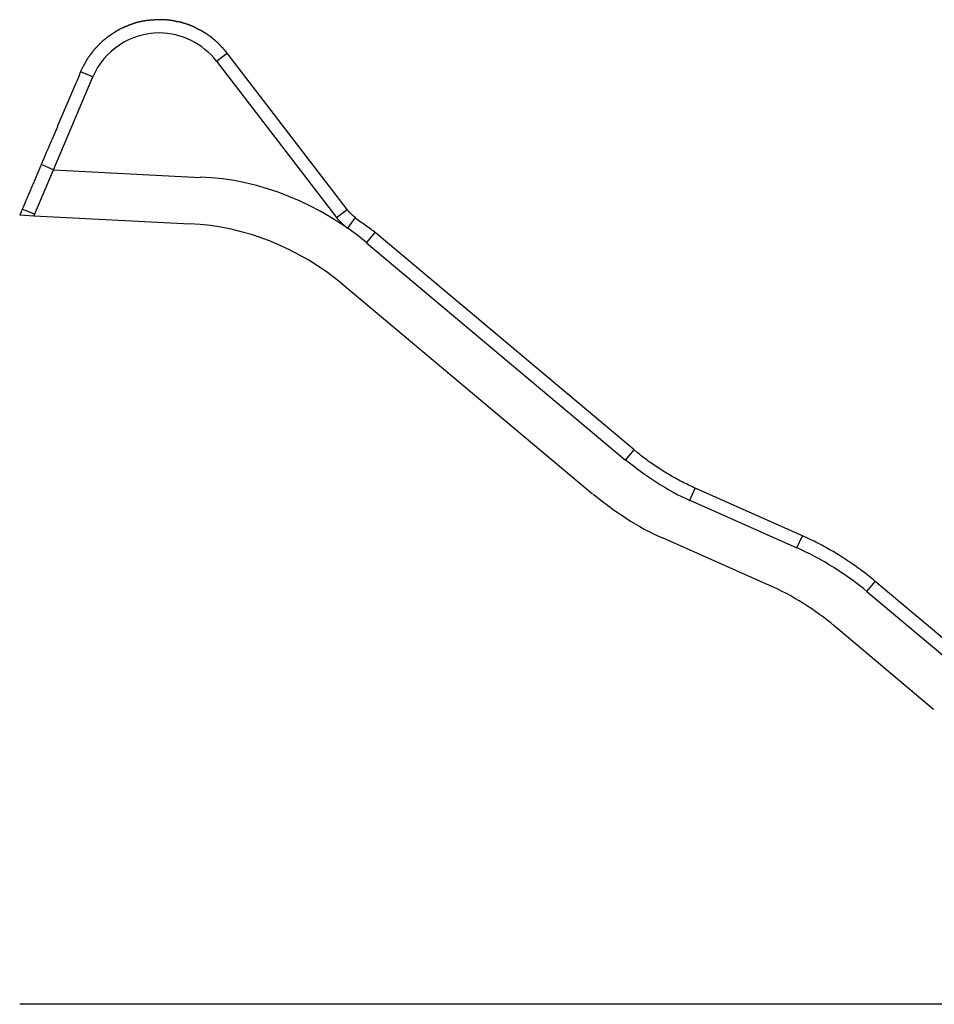
# Model space of a CAD drawing. Extents: x -29.3 to 29.3, y -15.7 to 15.7.
# Drawn here: x -29.3 to -6.1, y -9.3 to 15.7 of the extents above; entities that cross this region are included whole.
import ezdxf

# ---------------------------------------------------------------- set-up
doc = ezdxf.new("R2010")
doc.units = 0
doc.layers.get('0').update_dxf_attribs({"linetype": 'CONTINUOUS'})

msp = doc.modelspace()

# ---------------------------------------------------------------- linework, layer by layer
at = {"color": 0}
for points in [[(-26.6182, 15.522), (-26.6182, 15.522), (-26.6232, 15.52), (-26.629, 15.5176), (-26.6353, 15.5147), (-26.6423, 15.5116), (-26.6495, 15.5079), (-26.6572, 15.5043), (-26.665, 15.5004), (-26.673, 15.4966), (-26.6807, 15.4925), (-26.6885, 15.4886), (-26.6961, 15.4849), (-26.7035, 15.4815), (-26.7103, 15.4783), (-26.7168, 15.4755), (-26.7226, 15.4731), (-26.7279, 15.4714)], [(-26.6182, 15.522), (-26.6182, 15.522), (-26.6232, 15.52), (-26.629, 15.5176), (-26.6353, 15.5147), (-26.6423, 15.5116), (-26.6495, 15.5079), (-26.6572, 15.5043), (-26.665, 15.5004), (-26.673, 15.4966), (-26.6807, 15.4925), (-26.6885, 15.4886), (-26.6961, 15.4849), (-26.7035, 15.4815), (-26.7103, 15.4783), (-26.7168, 15.4755), (-26.7226, 15.4731), (-26.7279, 15.4714)], [(-26.5054, 15.5655), (-26.5054, 15.5655), (-26.5105, 15.5635), (-26.5166, 15.5611), (-26.5235, 15.5583), (-26.531, 15.5552), (-26.5388, 15.5515), (-26.5472, 15.5478), (-26.5558, 15.5439), (-26.5645, 15.5401), (-26.5731, 15.536), (-26.5817, 15.5321), (-26.5899, 15.5284), (-26.598, 15.525), (-26.6054, 15.5217), (-26.6123, 15.5189), (-26.6184, 15.5165), (-26.6238, 15.5148)], [(-26.5054, 15.5655), (-26.5054, 15.5655), (-26.5105, 15.5635), (-26.5166, 15.5611), (-26.5235, 15.5583), (-26.531, 15.5552), (-26.5388, 15.5515), (-26.5472, 15.5478), (-26.5558, 15.5439), (-26.5645, 15.5401), (-26.5731, 15.536), (-26.5817, 15.5321), (-26.5899, 15.5284), (-26.598, 15.525), (-26.6054, 15.5217), (-26.6123, 15.5189), (-26.6184, 15.5165), (-26.6238, 15.5148)], [(-26.3894, 15.607), (-26.3894, 15.607), (-26.3945, 15.6051), (-26.4006, 15.6029), (-26.4075, 15.6004), (-26.415, 15.5978), (-26.4228, 15.5948), (-26.4312, 15.5919), (-26.4398, 15.5887), (-26.4485, 15.5857), (-26.4571, 15.5824), (-26.4657, 15.5793), (-26.4739, 15.5763), (-26.482, 15.5735), (-26.4894, 15.5707), (-26.4963, 15.5684), (-26.5024, 15.5662), (-26.5078, 15.5646)], [(-26.3894, 15.607), (-26.3894, 15.607), (-26.3945, 15.6051), (-26.4006, 15.6029), (-26.4075, 15.6004), (-26.415, 15.5978), (-26.4228, 15.5948), (-26.4312, 15.5919), (-26.4398, 15.5887), (-26.4485, 15.5857), (-26.4571, 15.5824), (-26.4657, 15.5793), (-26.4739, 15.5763), (-26.482, 15.5735), (-26.4894, 15.5707), (-26.4963, 15.5684), (-26.5024, 15.5662), (-26.5078, 15.5646)], [(-26.2682, 15.6416), (-26.2682, 15.6416), (-26.2733, 15.6413), (-26.2797, 15.6404), (-26.287, 15.6391), (-26.2951, 15.6374), (-26.3037, 15.6352), (-26.3128, 15.633), (-26.3222, 15.6304), (-26.3318, 15.6278), (-26.3411, 15.6248), (-26.3505, 15.6221), (-26.3596, 15.6192), (-26.3683, 15.6165), (-26.3763, 15.6138), (-26.3837, 15.6115), (-26.3901, 15.6093), (-26.3955, 15.6077)], [(-26.2682, 15.6416), (-26.2682, 15.6416), (-26.2733, 15.6413), (-26.2797, 15.6404), (-26.287, 15.6391), (-26.2951, 15.6374), (-26.3037, 15.6352), (-26.3128, 15.633), (-26.3222, 15.6304), (-26.3318, 15.6278), (-26.3411, 15.6248), (-26.3505, 15.6221), (-26.3596, 15.6192), (-26.3683, 15.6165), (-26.3763, 15.6138), (-26.3837, 15.6115), (-26.3901, 15.6093), (-26.3955, 15.6077)], [(-26.1522, 15.6663), (-26.1522, 15.6663), (-26.1574, 15.666), (-26.1635, 15.6652), (-26.1704, 15.6639), (-26.1779, 15.6623), (-26.1858, 15.6603), (-26.1942, 15.6582), (-26.2028, 15.6558), (-26.2117, 15.6535), (-26.2203, 15.6511), (-26.229, 15.6488), (-26.2373, 15.6466), (-26.2454, 15.6447), (-26.2529, 15.643), (-26.2598, 15.6418), (-26.2659, 15.6409), (-26.2713, 15.6408)], [(-26.1522, 15.6663), (-26.1522, 15.6663), (-26.1574, 15.666), (-26.1635, 15.6652), (-26.1704, 15.6639), (-26.1779, 15.6623), (-26.1858, 15.6603), (-26.1942, 15.6582), (-26.2028, 15.6558), (-26.2117, 15.6535), (-26.2203, 15.6511), (-26.229, 15.6488), (-26.2373, 15.6466), (-26.2454, 15.6447), (-26.2529, 15.643), (-26.2598, 15.6418), (-26.2659, 15.6409), (-26.2713, 15.6408)], [(-26.031, 15.6838), (-26.031, 15.6838), (-26.0361, 15.6835), (-26.0422, 15.683), (-26.0491, 15.682), (-26.0567, 15.681), (-26.0646, 15.6796), (-26.073, 15.6782), (-26.0816, 15.6767), (-26.0905, 15.6752), (-26.0991, 15.6735), (-26.1078, 15.672), (-26.1161, 15.6705), (-26.1242, 15.6693), (-26.1317, 15.6681), (-26.1386, 15.6673), (-26.1447, 15.6668), (-26.1501, 15.6667)], [(-26.031, 15.6838), (-26.031, 15.6838), (-26.0361, 15.6835), (-26.0422, 15.683), (-26.0491, 15.682), (-26.0567, 15.681), (-26.0646, 15.6796), (-26.073, 15.6782), (-26.0816, 15.6767), (-26.0905, 15.6752), (-26.0991, 15.6735), (-26.1078, 15.672), (-26.1161, 15.6705), (-26.1242, 15.6693), (-26.1317, 15.6681), (-26.1386, 15.6673), (-26.1447, 15.6668), (-26.1501, 15.6667)], [(-25.9066, 15.6919), (-25.9066, 15.6919), (-25.9117, 15.6917), (-25.9178, 15.6914), (-25.9247, 15.6909), (-25.9323, 15.6905), (-25.9402, 15.6897), (-25.9487, 15.6891), (-25.9573, 15.6882), (-25.9662, 15.6876), (-25.9748, 15.6867), (-25.9835, 15.6859), (-25.9919, 15.6852), (-26, 15.6846), (-26.0075, 15.684), (-26.0145, 15.6837), (-26.0206, 15.6834), (-26.026, 15.6834)], [(-25.9066, 15.6919), (-25.9066, 15.6919), (-25.9117, 15.6917), (-25.9178, 15.6914), (-25.9247, 15.6909), (-25.9323, 15.6905), (-25.9402, 15.6897), (-25.9487, 15.6891), (-25.9573, 15.6882), (-25.9662, 15.6876), (-25.9748, 15.6867), (-25.9835, 15.6859), (-25.9919, 15.6852), (-26, 15.6846), (-26.0075, 15.684), (-26.0145, 15.6837), (-26.0206, 15.6834), (-26.026, 15.6834)], [(-25.7769, 15.7005), (-25.7769, 15.7005), (-25.7835, 15.7003), (-25.791, 15.7), (-25.799, 15.6995), (-25.8076, 15.6991), (-25.8164, 15.6983), (-25.8255, 15.6977), (-25.8347, 15.6968), (-25.844, 15.6962), (-25.853, 15.6953), (-25.862, 15.6945), (-25.8706, 15.6938), (-25.8788, 15.6932), (-25.8863, 15.6926), (-25.8934, 15.6923), (-25.8995, 15.692), (-25.9049, 15.692)], [(-25.7769, 15.7005), (-25.7769, 15.7005), (-25.7835, 15.7003), (-25.791, 15.7), (-25.799, 15.6995), (-25.8076, 15.6991), (-25.8164, 15.6983), (-25.8255, 15.6977), (-25.8347, 15.6968), (-25.844, 15.6962), (-25.853, 15.6953), (-25.862, 15.6945), (-25.8706, 15.6938), (-25.8788, 15.6932), (-25.8863, 15.6926), (-25.8934, 15.6923), (-25.8995, 15.692), (-25.9049, 15.692)], [(-25.6523, 15.7005), (-25.6523, 15.7005), (-25.6573, 15.7005), (-25.663, 15.7005), (-25.669, 15.7005), (-25.6755, 15.7005), (-25.6822, 15.7005), (-25.6892, 15.7005), (-25.6963, 15.7005), (-25.7036, 15.7005), (-25.7107, 15.7005), (-25.7179, 15.7005), (-25.7248, 15.7005), (-25.7316, 15.7005), (-25.738, 15.7005), (-25.7441, 15.7005), (-25.7498, 15.7005), (-25.755, 15.7005), (-25.755, 15.7005), (-25.7552, 15.7005), (-25.7561, 15.7005), (-25.7573, 15.7005), (-25.759, 15.7005), (-25.7609, 15.7005), (-25.7631, 15.7005), (-25.7654, 15.7005), (-25.7678, 15.7005), (-25.7701, 15.7005), (-25.7725, 15.7005), (-25.7746, 15.7005), (-25.7766, 15.7005), (-25.7782, 15.7005), (-25.7795, 15.7005), (-25.7803, 15.7005), (-25.7807, 15.7005)], [(-25.6523, 15.7005), (-25.6523, 15.7005), (-25.6573, 15.7005), (-25.663, 15.7005), (-25.669, 15.7005), (-25.6755, 15.7005), (-25.6822, 15.7005), (-25.6892, 15.7005), (-25.6963, 15.7005), (-25.7036, 15.7005), (-25.7107, 15.7005), (-25.7179, 15.7005), (-25.7248, 15.7005), (-25.7316, 15.7005), (-25.738, 15.7005), (-25.7441, 15.7005), (-25.7498, 15.7005), (-25.755, 15.7005), (-25.755, 15.7005), (-25.7552, 15.7005), (-25.7561, 15.7005), (-25.7573, 15.7005), (-25.759, 15.7005), (-25.7609, 15.7005), (-25.7631, 15.7005), (-25.7654, 15.7005), (-25.7678, 15.7005), (-25.7701, 15.7005), (-25.7725, 15.7005), (-25.7746, 15.7005), (-25.7766, 15.7005), (-25.7782, 15.7005), (-25.7795, 15.7005), (-25.7803, 15.7005), (-25.7807, 15.7005)], [(-25.5312, 15.6919), (-25.5312, 15.6919), (-25.5364, 15.6919), (-25.5425, 15.6922), (-25.5494, 15.6925), (-25.5571, 15.6931), (-25.5652, 15.6937), (-25.5739, 15.6944), (-25.5828, 15.6952), (-25.5921, 15.6961), (-25.6012, 15.6967), (-25.6105, 15.6976), (-25.6196, 15.6982), (-25.6286, 15.699), (-25.6371, 15.6994), (-25.6452, 15.6999), (-25.6527, 15.7002), (-25.6596, 15.7004)], [(-25.5312, 15.6919), (-25.5312, 15.6919), (-25.5364, 15.6919), (-25.5425, 15.6922), (-25.5494, 15.6925), (-25.5571, 15.6931), (-25.5652, 15.6937), (-25.5739, 15.6944), (-25.5828, 15.6952), (-25.5921, 15.6961), (-25.6012, 15.6967), (-25.6105, 15.6976), (-25.6196, 15.6982), (-25.6286, 15.699), (-25.6371, 15.6994), (-25.6452, 15.6999), (-25.6527, 15.7002), (-25.6596, 15.7004)], [(-25.4152, 15.6752), (-25.4152, 15.6752), (-25.4204, 15.6753), (-25.4266, 15.6758), (-25.4335, 15.6766), (-25.4412, 15.6778), (-25.4492, 15.679), (-25.4577, 15.6805), (-25.4664, 15.682), (-25.4753, 15.6837), (-25.484, 15.6852), (-25.4928, 15.6867), (-25.5012, 15.6881), (-25.5093, 15.6895), (-25.5168, 15.6905), (-25.5238, 15.6915), (-25.53, 15.692), (-25.5355, 15.6923)], [(-25.4152, 15.6752), (-25.4152, 15.6752), (-25.4204, 15.6753), (-25.4266, 15.6758), (-25.4335, 15.6766), (-25.4412, 15.6778), (-25.4492, 15.679), (-25.4577, 15.6805), (-25.4664, 15.682), (-25.4753, 15.6837), (-25.484, 15.6852), (-25.4928, 15.6867), (-25.5012, 15.6881), (-25.5093, 15.6895), (-25.5168, 15.6905), (-25.5238, 15.6915), (-25.53, 15.692), (-25.5355, 15.6923)], [(-25.2941, 15.6492), (-25.2941, 15.6492), (-25.2993, 15.6494), (-25.3055, 15.6503), (-25.3124, 15.6515), (-25.32, 15.6532), (-25.328, 15.6551), (-25.3365, 15.6573), (-25.3452, 15.6596), (-25.3541, 15.662), (-25.3628, 15.6643), (-25.3716, 15.6667), (-25.38, 15.6688), (-25.3881, 15.6708), (-25.3956, 15.6724), (-25.4026, 15.6737), (-25.4088, 15.6746), (-25.4143, 15.675)], [(-25.2941, 15.6492), (-25.2941, 15.6492), (-25.2993, 15.6494), (-25.3055, 15.6503), (-25.3124, 15.6515), (-25.32, 15.6532), (-25.328, 15.6551), (-25.3365, 15.6573), (-25.3452, 15.6596), (-25.3541, 15.662), (-25.3628, 15.6643), (-25.3716, 15.6667), (-25.38, 15.6688), (-25.3881, 15.6708), (-25.3956, 15.6724), (-25.4026, 15.6737), (-25.4088, 15.6746), (-25.4143, 15.675)], [(-25.178, 15.6243), (-25.178, 15.6243), (-25.1831, 15.6259), (-25.189, 15.6278), (-25.1955, 15.6298), (-25.2026, 15.6319), (-25.2099, 15.634), (-25.2178, 15.6362), (-25.2258, 15.6383), (-25.2339, 15.6405), (-25.2419, 15.6423), (-25.2499, 15.6442), (-25.2576, 15.6458), (-25.2652, 15.6473), (-25.2722, 15.6484), (-25.2788, 15.6494), (-25.2847, 15.6499), (-25.2901, 15.6502)], [(-25.178, 15.6243), (-25.178, 15.6243), (-25.1831, 15.6259), (-25.189, 15.6278), (-25.1955, 15.6298), (-25.2026, 15.6319), (-25.2099, 15.634), (-25.2178, 15.6362), (-25.2258, 15.6383), (-25.2339, 15.6405), (-25.2419, 15.6423), (-25.2499, 15.6442), (-25.2576, 15.6458), (-25.2652, 15.6473), (-25.2722, 15.6484), (-25.2788, 15.6494), (-25.2847, 15.6499), (-25.2901, 15.6502)], [(-25.0656, 15.5898), (-25.0656, 15.5898), (-25.0707, 15.5914), (-25.0766, 15.5933), (-25.0831, 15.5953), (-25.0902, 15.5975), (-25.0975, 15.5997), (-25.1054, 15.6021), (-25.1134, 15.6045), (-25.1215, 15.6069), (-25.1294, 15.6092), (-25.1374, 15.6116), (-25.1451, 15.6139), (-25.1527, 15.6163), (-25.1596, 15.6184), (-25.1662, 15.6205), (-25.1721, 15.6223), (-25.1775, 15.6242)], [(-25.0656, 15.5898), (-25.0656, 15.5898), (-25.0707, 15.5914), (-25.0766, 15.5933), (-25.0831, 15.5953), (-25.0902, 15.5975), (-25.0975, 15.5997), (-25.1054, 15.6021), (-25.1134, 15.6045), (-25.1215, 15.6069), (-25.1294, 15.6092), (-25.1374, 15.6116), (-25.1451, 15.6139), (-25.1527, 15.6163), (-25.1596, 15.6184), (-25.1662, 15.6205), (-25.1721, 15.6223), (-25.1775, 15.6242)], [(-24.9492, 15.5481), (-24.9492, 15.5481), (-24.9543, 15.5497), (-24.9602, 15.5519), (-24.9667, 15.5544), (-24.9739, 15.5572), (-24.9813, 15.5601), (-24.9892, 15.5631), (-24.9972, 15.5663), (-25.0053, 15.5696), (-25.0133, 15.5726), (-25.0213, 15.5759), (-25.029, 15.5789), (-25.0366, 15.582), (-25.0436, 15.5847), (-25.0502, 15.5873), (-25.0561, 15.5895), (-25.0615, 15.5914)], [(-24.9492, 15.5481), (-24.9492, 15.5481), (-24.9543, 15.5497), (-24.9602, 15.5519), (-24.9667, 15.5544), (-24.9739, 15.5572), (-24.9813, 15.5601), (-24.9892, 15.5631), (-24.9972, 15.5663), (-25.0053, 15.5696), (-25.0133, 15.5726), (-25.0213, 15.5759), (-25.029, 15.5789), (-25.0366, 15.582), (-25.0436, 15.5847), (-25.0502, 15.5873), (-25.0561, 15.5895), (-25.0615, 15.5914)], [(-24.8455, 15.5049), (-24.8455, 15.5049), (-24.8505, 15.5065), (-24.8562, 15.5087), (-24.8622, 15.5112), (-24.8689, 15.514), (-24.8756, 15.5169), (-24.8826, 15.5199), (-24.8898, 15.5231), (-24.8972, 15.5264), (-24.9043, 15.5294), (-24.9115, 15.5327), (-24.9185, 15.5357), (-24.9255, 15.5387), (-24.932, 15.5413), (-24.9381, 15.5439), (-24.9438, 15.5461), (-24.9491, 15.548)], [(-24.8455, 15.5049), (-24.8455, 15.5049), (-24.8505, 15.5065), (-24.8562, 15.5087), (-24.8622, 15.5112), (-24.8689, 15.514), (-24.8756, 15.5169), (-24.8826, 15.5199), (-24.8898, 15.5231), (-24.8972, 15.5264), (-24.9043, 15.5294), (-24.9115, 15.5327), (-24.9185, 15.5357), (-24.9255, 15.5387), (-24.932, 15.5413), (-24.9381, 15.5439), (-24.9438, 15.5461), (-24.9491, 15.548)], [(-24.7459, 15.4464), (-24.7459, 15.4464), (-24.7508, 15.4482), (-24.7563, 15.4507), (-24.7619, 15.4535), (-24.768, 15.4569), (-24.7741, 15.4604), (-24.7804, 15.4643), (-24.7869, 15.4682), (-24.7935, 15.4723), (-24.7998, 15.4762), (-24.8063, 15.4803), (-24.8126, 15.484), (-24.8189, 15.4877), (-24.8248, 15.4909), (-24.8306, 15.4939), (-24.836, 15.4963), (-24.8412, 15.4983)], [(-24.7459, 15.4464), (-24.7459, 15.4464), (-24.7508, 15.4482), (-24.7563, 15.4507), (-24.7619, 15.4535), (-24.768, 15.4569), (-24.7741, 15.4604), (-24.7804, 15.4643), (-24.7869, 15.4682), (-24.7935, 15.4723), (-24.7998, 15.4762), (-24.8063, 15.4803), (-24.8126, 15.484), (-24.8189, 15.4877), (-24.8248, 15.4909), (-24.8306, 15.4939), (-24.836, 15.4963), (-24.8412, 15.4983)], [(-24.3022, 14.6487), (-24.3022, 14.6487), (-24.3687, 14.7296), (-24.4398, 14.8065), (-24.515, 14.879), (-24.5942, 14.9472), (-24.6769, 15.0106), (-24.7631, 15.0694), (-24.8523, 15.1232), (-24.9446, 15.1722), (-25.0392, 15.2157), (-25.1363, 15.254), (-25.2354, 15.2867), (-25.3365, 15.314), (-25.4389, 15.3353), (-25.5428, 15.3509), (-25.6476, 15.3602), (-25.7533, 15.3635), (-25.7533, 15.3635), (-25.8892, 15.3582), (-26.0235, 15.343), (-26.1556, 15.318), (-26.2851, 15.2837), (-26.4112, 15.2401), (-26.5338, 15.1878), (-26.652, 15.1269), (-26.7656, 15.0579), (-26.8737, 14.9809), (-26.9761, 14.8964), (-27.0722, 14.8046), (-27.1615, 14.706), (-27.2433, 14.6006), (-27.3176, 14.4891), (-27.3833, 14.3715), (-27.4403, 14.2484)], [(-24.3022, 14.6487), (-24.3022, 14.6487), (-24.3687, 14.7296), (-24.4398, 14.8065), (-24.515, 14.879), (-24.5942, 14.9472), (-24.6769, 15.0106), (-24.7631, 15.0694), (-24.8523, 15.1232), (-24.9446, 15.1722), (-25.0392, 15.2157), (-25.1363, 15.254), (-25.2354, 15.2867), (-25.3365, 15.314), (-25.4389, 15.3353), (-25.5428, 15.3509), (-25.6476, 15.3602), (-25.7533, 15.3635), (-25.7533, 15.3635), (-25.8892, 15.3582), (-26.0235, 15.343), (-26.1556, 15.318), (-26.2851, 15.2837), (-26.4112, 15.2401), (-26.5338, 15.1878), (-26.652, 15.1269), (-26.7656, 15.0579), (-26.8737, 14.9809), (-26.9761, 14.8964), (-27.0722, 14.8046), (-27.1615, 14.706), (-27.2433, 14.6006), (-27.3176, 14.4891), (-27.3833, 14.3715), (-27.4403, 14.2484)], [(-27.0341, 15.2836), (-27.0341, 15.2836), (-27.0389, 15.2801), (-27.0442, 15.2762), (-27.0497, 15.2717), (-27.0556, 15.267), (-27.0615, 15.2618), (-27.0677, 15.2566), (-27.074, 15.2512), (-27.0803, 15.2458), (-27.0865, 15.2402), (-27.0928, 15.2348), (-27.0988, 15.2294), (-27.105, 15.2244), (-27.1107, 15.2195), (-27.1163, 15.2152), (-27.1216, 15.2113), (-27.1266, 15.208)], [(-27.0341, 15.2836), (-27.0341, 15.2836), (-27.0389, 15.2801), (-27.0442, 15.2762), (-27.0497, 15.2717), (-27.0556, 15.267), (-27.0615, 15.2618), (-27.0677, 15.2566), (-27.074, 15.2512), (-27.0803, 15.2458), (-27.0865, 15.2402), (-27.0928, 15.2348), (-27.0988, 15.2294), (-27.105, 15.2244), (-27.1107, 15.2195), (-27.1163, 15.2152), (-27.1216, 15.2113), (-27.1266, 15.208)], [(-26.9369, 15.3459), (-26.9369, 15.3459), (-26.9417, 15.3425), (-26.9472, 15.3388), (-26.953, 15.3348), (-26.9594, 15.3308), (-26.9659, 15.3263), (-26.9727, 15.3219), (-26.9796, 15.3172), (-26.9867, 15.3127), (-26.9936, 15.3079), (-27.0005, 15.3034), (-27.0072, 15.2989), (-27.0139, 15.2946), (-27.0201, 15.2903), (-27.0261, 15.2864), (-27.0315, 15.2827), (-27.0366, 15.2796)], [(-26.9369, 15.3459), (-26.9369, 15.3459), (-26.9417, 15.3425), (-26.9472, 15.3388), (-26.953, 15.3348), (-26.9594, 15.3308), (-26.9659, 15.3263), (-26.9727, 15.3219), (-26.9796, 15.3172), (-26.9867, 15.3127), (-26.9936, 15.3079), (-27.0005, 15.3034), (-27.0072, 15.2989), (-27.0139, 15.2946), (-27.0201, 15.2903), (-27.0261, 15.2864), (-27.0315, 15.2827), (-27.0366, 15.2796)], [(-26.8379, 15.412), (-26.8379, 15.412), (-26.8427, 15.4086), (-26.8483, 15.4049), (-26.8541, 15.4008), (-26.8605, 15.3967), (-26.867, 15.3922), (-26.8739, 15.3877), (-26.881, 15.3829), (-26.8882, 15.3784), (-26.8951, 15.3736), (-26.9022, 15.3689), (-26.9089, 15.3644), (-26.9157, 15.36), (-26.9219, 15.3557), (-26.9279, 15.3517), (-26.9335, 15.348), (-26.9386, 15.3448)], [(-26.8379, 15.412), (-26.8379, 15.412), (-26.8427, 15.4086), (-26.8483, 15.4049), (-26.8541, 15.4008), (-26.8605, 15.3967), (-26.867, 15.3922), (-26.8739, 15.3877), (-26.881, 15.3829), (-26.8882, 15.3784), (-26.8951, 15.3736), (-26.9022, 15.3689), (-26.9089, 15.3644), (-26.9157, 15.36), (-26.9219, 15.3557), (-26.9279, 15.3517), (-26.9335, 15.348), (-26.9386, 15.3448)], [(-26.7345, 15.4639), (-26.7345, 15.4639), (-26.7393, 15.462), (-26.7449, 15.4598), (-26.7509, 15.4573), (-26.7574, 15.4546), (-26.764, 15.4515), (-26.7709, 15.4484), (-26.778, 15.4449), (-26.7852, 15.4415), (-26.7921, 15.4377), (-26.7993, 15.4341), (-26.8062, 15.4304), (-26.813, 15.4268), (-26.8194, 15.4232), (-26.8255, 15.4197), (-26.8311, 15.4163), (-26.8362, 15.4131)], [(-26.7345, 15.4639), (-26.7345, 15.4639), (-26.7393, 15.462), (-26.7449, 15.4598), (-26.7509, 15.4573), (-26.7574, 15.4546), (-26.764, 15.4515), (-26.7709, 15.4484), (-26.778, 15.4449), (-26.7852, 15.4415), (-26.7921, 15.4377), (-26.7993, 15.4341), (-26.8062, 15.4304), (-26.813, 15.4268), (-26.8194, 15.4232), (-26.8255, 15.4197), (-26.8311, 15.4163), (-26.8362, 15.4131)], [(-24.6424, 15.3946), (-24.6424, 15.3946), (-24.6474, 15.3978), (-24.6531, 15.4013), (-24.6591, 15.4049), (-24.6658, 15.4087), (-24.6725, 15.4123), (-24.6795, 15.4162), (-24.6867, 15.4198), (-24.6941, 15.4237), (-24.7012, 15.4271), (-24.7084, 15.4306), (-24.7154, 15.4338), (-24.7224, 15.437), (-24.7289, 15.4398), (-24.7351, 15.4424), (-24.7408, 15.4446), (-24.7461, 15.4465)], [(-24.6424, 15.3946), (-24.6424, 15.3946), (-24.6474, 15.3978), (-24.6531, 15.4013), (-24.6591, 15.4049), (-24.6658, 15.4087), (-24.6725, 15.4123), (-24.6795, 15.4162), (-24.6867, 15.4198), (-24.6941, 15.4237), (-24.7012, 15.4271), (-24.7084, 15.4306), (-24.7154, 15.4338), (-24.7224, 15.437), (-24.7289, 15.4398), (-24.7351, 15.4424), (-24.7408, 15.4446), (-24.7461, 15.4465)], [(-24.5511, 15.3363), (-24.5511, 15.3363), (-24.556, 15.3395), (-24.5615, 15.3431), (-24.5672, 15.3467), (-24.5733, 15.3506), (-24.5795, 15.3545), (-24.5858, 15.3585), (-24.5923, 15.3625), (-24.5989, 15.3667), (-24.6052, 15.3706), (-24.6118, 15.3747), (-24.6181, 15.3786), (-24.6244, 15.3827), (-24.6303, 15.3864), (-24.6361, 15.3902), (-24.6416, 15.3937), (-24.6468, 15.3972)], [(-24.5511, 15.3363), (-24.5511, 15.3363), (-24.556, 15.3395), (-24.5615, 15.3431), (-24.5672, 15.3467), (-24.5733, 15.3506), (-24.5795, 15.3545), (-24.5858, 15.3585), (-24.5923, 15.3625), (-24.5989, 15.3667), (-24.6052, 15.3706), (-24.6118, 15.3747), (-24.6181, 15.3786), (-24.6244, 15.3827), (-24.6303, 15.3864), (-24.6361, 15.3902), (-24.6416, 15.3937), (-24.6468, 15.3972)], [(-24.4648, 15.2759), (-24.4648, 15.2759), (-24.4696, 15.2791), (-24.4747, 15.2826), (-24.48, 15.2862), (-24.4854, 15.2901), (-24.4908, 15.294), (-24.4965, 15.298), (-24.5022, 15.3019), (-24.5079, 15.3061), (-24.5135, 15.31), (-24.5192, 15.3141), (-24.5247, 15.318), (-24.5304, 15.322), (-24.5357, 15.3257), (-24.5411, 15.3295), (-24.5462, 15.333), (-24.5513, 15.3365)], [(-24.4648, 15.2759), (-24.4648, 15.2759), (-24.4696, 15.2791), (-24.4747, 15.2826), (-24.48, 15.2862), (-24.4854, 15.2901), (-24.4908, 15.294), (-24.4965, 15.298), (-24.5022, 15.3019), (-24.5079, 15.3061), (-24.5135, 15.31), (-24.5192, 15.3141), (-24.5247, 15.318), (-24.5304, 15.322), (-24.5357, 15.3257), (-24.5411, 15.3295), (-24.5462, 15.333), (-24.5513, 15.3365)], [(-24.382, 15.2094), (-24.382, 15.2094), (-24.3868, 15.2127), (-24.3916, 15.2165), (-24.3964, 15.2206), (-24.4013, 15.225), (-24.4061, 15.2294), (-24.4109, 15.2341), (-24.4157, 15.2389), (-24.4208, 15.2439), (-24.4256, 15.2487), (-24.4304, 15.2535), (-24.4352, 15.2581), (-24.4403, 15.2628), (-24.4451, 15.2671), (-24.4499, 15.2712), (-24.4547, 15.275), (-24.4598, 15.2786)], [(-24.382, 15.2094), (-24.382, 15.2094), (-24.3868, 15.2127), (-24.3916, 15.2165), (-24.3964, 15.2206), (-24.4013, 15.225), (-24.4061, 15.2294), (-24.4109, 15.2341), (-24.4157, 15.2389), (-24.4208, 15.2439), (-24.4256, 15.2487), (-24.4304, 15.2535), (-24.4352, 15.2581), (-24.4403, 15.2628), (-24.4451, 15.2671), (-24.4499, 15.2712), (-24.4547, 15.275), (-24.4598, 15.2786)], [(-27.296, 15.0552), (-27.296, 15.0552), (-27.3001, 15.0508), (-27.3044, 15.0462), (-27.3089, 15.0412), (-27.3136, 15.0363), (-27.3182, 15.0309), (-27.323, 15.0256), (-27.3278, 15.0202), (-27.3326, 15.0148), (-27.3373, 15.0091), (-27.3421, 15.0037), (-27.3468, 14.9983), (-27.3516, 14.9931), (-27.3561, 14.988), (-27.3607, 14.9832), (-27.365, 14.9786), (-27.3694, 14.9744)], [(-27.296, 15.0552), (-27.296, 15.0552), (-27.3001, 15.0508), (-27.3044, 15.0462), (-27.3089, 15.0412), (-27.3136, 15.0363), (-27.3182, 15.0309), (-27.323, 15.0256), (-27.3278, 15.0202), (-27.3326, 15.0148), (-27.3373, 15.0091), (-27.3421, 15.0037), (-27.3468, 14.9983), (-27.3516, 14.9931), (-27.3561, 14.988), (-27.3607, 14.9832), (-27.365, 14.9786), (-27.3694, 14.9744)], [(-27.2155, 15.1356), (-27.2155, 15.1356), (-27.2187, 15.1321), (-27.2226, 15.1282), (-27.2269, 15.1238), (-27.2317, 15.1192), (-27.2366, 15.1141), (-27.2418, 15.109), (-27.2472, 15.1036), (-27.2527, 15.0983), (-27.258, 15.0928), (-27.2634, 15.0874), (-27.2685, 15.0822), (-27.2736, 15.0773), (-27.2782, 15.0726), (-27.2826, 15.0683), (-27.2865, 15.0644), (-27.29, 15.0612)], [(-27.2155, 15.1356), (-27.2155, 15.1356), (-27.2187, 15.1321), (-27.2226, 15.1282), (-27.2269, 15.1238), (-27.2317, 15.1192), (-27.2366, 15.1141), (-27.2418, 15.109), (-27.2472, 15.1036), (-27.2527, 15.0983), (-27.258, 15.0928), (-27.2634, 15.0874), (-27.2685, 15.0822), (-27.2736, 15.0773), (-27.2782, 15.0726), (-27.2826, 15.0683), (-27.2865, 15.0644), (-27.29, 15.0612)], [(-27.1262, 15.2082), (-27.1262, 15.2082), (-27.1312, 15.2045), (-27.1367, 15.2007), (-27.1425, 15.1964), (-27.1486, 15.1921), (-27.1546, 15.1874), (-27.1609, 15.1827), (-27.1672, 15.1777), (-27.1735, 15.1729), (-27.1795, 15.1678), (-27.1856, 15.163), (-27.1913, 15.1582), (-27.1968, 15.1536), (-27.2018, 15.1491), (-27.2064, 15.145), (-27.2106, 15.1411), (-27.2143, 15.1377)], [(-27.1262, 15.2082), (-27.1262, 15.2082), (-27.1312, 15.2045), (-27.1367, 15.2007), (-27.1425, 15.1964), (-27.1486, 15.1921), (-27.1546, 15.1874), (-27.1609, 15.1827), (-27.1672, 15.1777), (-27.1735, 15.1729), (-27.1795, 15.1678), (-27.1856, 15.163), (-27.1913, 15.1582), (-27.1968, 15.1536), (-27.2018, 15.1491), (-27.2064, 15.145), (-27.2106, 15.1411), (-27.2143, 15.1377)], [(-24.3043, 15.1403), (-24.3043, 15.1403), (-24.3077, 15.1437), (-24.3119, 15.1478), (-24.3164, 15.1523), (-24.3214, 15.1572), (-24.3266, 15.1622), (-24.3321, 15.1675), (-24.3377, 15.1729), (-24.3434, 15.1783), (-24.349, 15.1834), (-24.3546, 15.1884), (-24.36, 15.1931), (-24.3653, 15.1976), (-24.3702, 15.2015), (-24.3748, 15.2049), (-24.3789, 15.2076), (-24.3825, 15.2098)], [(-24.3043, 15.1403), (-24.3043, 15.1403), (-24.3077, 15.1437), (-24.3119, 15.1478), (-24.3164, 15.1523), (-24.3214, 15.1572), (-24.3266, 15.1622), (-24.3321, 15.1675), (-24.3377, 15.1729), (-24.3434, 15.1783), (-24.349, 15.1834), (-24.3546, 15.1884), (-24.36, 15.1931), (-24.3653, 15.1976), (-24.3702, 15.2015), (-24.3748, 15.2049), (-24.3789, 15.2076), (-24.3825, 15.2098)], [(-24.229, 15.0733), (-24.229, 15.0733), (-24.2324, 15.0767), (-24.2364, 15.0807), (-24.2406, 15.0849), (-24.2452, 15.0895), (-24.2499, 15.0942), (-24.2548, 15.0991), (-24.2598, 15.1041), (-24.2649, 15.1092), (-24.2697, 15.114), (-24.2748, 15.1191), (-24.2796, 15.1239), (-24.2845, 15.1288), (-24.2889, 15.1332), (-24.2932, 15.1375), (-24.2972, 15.1415), (-24.3009, 15.1452)], [(-24.229, 15.0733), (-24.229, 15.0733), (-24.2324, 15.0767), (-24.2364, 15.0807), (-24.2406, 15.0849), (-24.2452, 15.0895), (-24.2499, 15.0942), (-24.2548, 15.0991), (-24.2598, 15.1041), (-24.2649, 15.1092), (-24.2697, 15.114), (-24.2748, 15.1191), (-24.2796, 15.1239), (-24.2845, 15.1288), (-24.2889, 15.1332), (-24.2932, 15.1375), (-24.2972, 15.1415), (-24.3009, 15.1452)], [(-24.1601, 14.9958), (-24.1601, 14.9958), (-24.1634, 14.9991), (-24.1672, 15.0032), (-24.1712, 15.0077), (-24.1756, 15.0127), (-24.18, 15.0178), (-24.1847, 15.0233), (-24.1895, 15.0289), (-24.1945, 15.0346), (-24.1993, 15.04), (-24.2041, 15.0456), (-24.2087, 15.051), (-24.2134, 15.0563), (-24.2177, 15.0612), (-24.2218, 15.0658), (-24.2256, 15.0699), (-24.2292, 15.0735)], [(-24.1601, 14.9958), (-24.1601, 14.9958), (-24.1634, 14.9991), (-24.1672, 15.0032), (-24.1712, 15.0077), (-24.1756, 15.0127), (-24.18, 15.0178), (-24.1847, 15.0233), (-24.1895, 15.0289), (-24.1945, 15.0346), (-24.1993, 15.04), (-24.2041, 15.0456), (-24.2087, 15.051), (-24.2134, 15.0563), (-24.2177, 15.0612), (-24.2218, 15.0658), (-24.2256, 15.0699), (-24.2292, 15.0735)], [(-24.0954, 14.9237), (-24.0954, 14.9237), (-24.0984, 14.9281), (-24.1018, 14.933), (-24.1054, 14.9381), (-24.1094, 14.9435), (-24.1135, 14.9489), (-24.1177, 14.9545), (-24.1221, 14.96), (-24.1266, 14.9657), (-24.1308, 14.971), (-24.1352, 14.9763), (-24.1394, 14.9814), (-24.1437, 14.9863), (-24.1475, 14.9907), (-24.1513, 14.9949), (-24.1547, 14.9986), (-24.158, 15.0019)], [(-24.0954, 14.9237), (-24.0954, 14.9237), (-24.0984, 14.9281), (-24.1018, 14.933), (-24.1054, 14.9381), (-24.1094, 14.9435), (-24.1135, 14.9489), (-24.1177, 14.9545), (-24.1221, 14.96), (-24.1266, 14.9657), (-24.1308, 14.971), (-24.1352, 14.9763), (-24.1394, 14.9814), (-24.1437, 14.9863), (-24.1475, 14.9907), (-24.1513, 14.9949), (-24.1547, 14.9986), (-24.158, 15.0019)], [(-27.497, 14.822), (-27.497, 14.822), (-27.4999, 14.8161), (-27.5034, 14.8104), (-27.5073, 14.8044), (-27.5116, 14.7984), (-27.516, 14.7921), (-27.5206, 14.786), (-27.5254, 14.7797), (-27.5304, 14.7735), (-27.5352, 14.7672), (-27.54, 14.7609), (-27.5446, 14.7546), (-27.5492, 14.7486), (-27.5533, 14.7425), (-27.5573, 14.7366), (-27.5608, 14.7308), (-27.564, 14.7252)], [(-27.497, 14.822), (-27.497, 14.822), (-27.4999, 14.8161), (-27.5034, 14.8104), (-27.5073, 14.8044), (-27.5116, 14.7984), (-27.516, 14.7921), (-27.5206, 14.786), (-27.5254, 14.7797), (-27.5304, 14.7735), (-27.5352, 14.7672), (-27.54, 14.7609), (-27.5446, 14.7546), (-27.5492, 14.7486), (-27.5533, 14.7425), (-27.5573, 14.7366), (-27.5608, 14.7308), (-27.564, 14.7252)], [(-27.4389, 14.8954), (-27.4984, 14.8221)], [(-27.3727, 14.9758), (-27.3727, 14.9758), (-27.376, 14.9723), (-27.3798, 14.9685), (-27.3838, 14.9643), (-27.3882, 14.96), (-27.3926, 14.9553), (-27.3973, 14.9505), (-27.4021, 14.9454), (-27.4071, 14.9403), (-27.4118, 14.9349), (-27.4166, 14.9296), (-27.4211, 14.9242), (-27.4258, 14.9189), (-27.4301, 14.9135), (-27.4342, 14.9083), (-27.438, 14.9032), (-27.4415, 14.8984)], [(-27.3727, 14.9758), (-27.3727, 14.9758), (-27.376, 14.9723), (-27.3798, 14.9685), (-27.3838, 14.9643), (-27.3882, 14.96), (-27.3926, 14.9553), (-27.3973, 14.9505), (-27.4021, 14.9454), (-27.4071, 14.9403), (-27.4118, 14.9349), (-27.4166, 14.9296), (-27.4211, 14.9242), (-27.4258, 14.9189), (-27.4301, 14.9135), (-27.4342, 14.9083), (-27.438, 14.9032), (-27.4415, 14.8984)], [(-24.3017, 14.6478), (-24.0345, 14.853)], [(-24.0345, 14.853), (-24.0938, 14.9271)], [(-20.9877, 10.884), (-24.0345, 14.853)], [(-27.6558, 14.5751), (-27.6558, 14.5751), (-27.6593, 14.5651), (-27.664, 14.5542), (-27.6695, 14.5423), (-27.6758, 14.5299), (-27.6826, 14.5167), (-27.69, 14.5033), (-27.6976, 14.4894), (-27.7054, 14.4756), (-27.713, 14.4615), (-27.7207, 14.4476), (-27.728, 14.434), (-27.7349, 14.4211), (-27.7411, 14.4085), (-27.7467, 14.3967), (-27.7514, 14.3858), (-27.7552, 14.3761)], [(-27.6558, 14.5751), (-27.6558, 14.5751), (-27.6593, 14.5651), (-27.664, 14.5542), (-27.6695, 14.5423), (-27.6758, 14.5299), (-27.6826, 14.5167), (-27.69, 14.5033), (-27.6976, 14.4894), (-27.7054, 14.4756), (-27.713, 14.4615), (-27.7207, 14.4476), (-27.728, 14.434), (-27.7349, 14.4211), (-27.7411, 14.4085), (-27.7467, 14.3967), (-27.7514, 14.3858), (-27.7552, 14.3761)], [(-27.5664, 14.7279), (-27.5664, 14.7279), (-27.5714, 14.7199), (-27.5766, 14.7115), (-27.582, 14.7026), (-27.5874, 14.6934), (-27.5928, 14.6836), (-27.5982, 14.6737), (-27.6036, 14.6635), (-27.609, 14.6533), (-27.6141, 14.6428), (-27.6194, 14.6325), (-27.6244, 14.6221), (-27.6294, 14.612), (-27.634, 14.6019), (-27.6385, 14.5922), (-27.6427, 14.5827), (-27.6468, 14.5739)], [(-27.5664, 14.7279), (-27.5664, 14.7279), (-27.5714, 14.7199), (-27.5766, 14.7115), (-27.582, 14.7026), (-27.5874, 14.6934), (-27.5928, 14.6836), (-27.5982, 14.6737), (-27.6036, 14.6635), (-27.609, 14.6533), (-27.6141, 14.6428), (-27.6194, 14.6325), (-27.6244, 14.6221), (-27.6294, 14.612), (-27.634, 14.6019), (-27.6385, 14.5922), (-27.6427, 14.5827), (-27.6468, 14.5739)], [(-24.3017, 14.6478), (-21.2551, 10.6788)], [(-27.7481, 14.3802), (-27.7731, 14.3214), (-27.7981, 14.2625), (-27.8231, 14.2037), (-27.8481, 14.1448), (-27.873, 14.086), (-27.898, 14.0271), (-27.923, 13.9682), (-27.948, 13.9093), (-27.973, 13.8505), (-27.998, 13.7917), (-28.0229, 13.7328), (-28.048, 13.674), (-28.0729, 13.6151), (-28.0979, 13.5562), (-28.1229, 13.4973), (-28.1479, 13.4385), (-28.1728, 13.3796), (-28.1979, 13.3208), (-28.2228, 13.2619), (-28.2478, 13.2031), (-28.2728, 13.1442), (-28.2978, 13.0853), (-28.3228, 13.0264), (-28.3478, 12.9676), (-28.3727, 12.9087), (-28.3977, 12.8499), (-28.4227, 12.791), (-28.4477, 12.7322), (-28.4727, 12.6732), (-28.4977, 12.6144), (-28.5224, 12.5561), (-28.5476, 12.4967), (-28.5734, 12.436), (-28.5976, 12.379), (-28.6195, 12.3275), (-28.6476, 12.2613), (-28.6909, 12.1593), (-28.7475, 12.0259)], [(-28.4373, 11.8941), (-27.4379, 14.2486)], [(-27.4379, 14.2486), (-27.7481, 14.3802)], [(-28.7475, 12.0259), (-28.7595, 11.9975), (-28.7715, 11.9693), (-28.7835, 11.941), (-28.7955, 11.9127), (-28.8076, 11.8844), (-28.8196, 11.8561), (-28.8315, 11.8278), (-28.8436, 11.7996), (-28.8556, 11.7713), (-28.8675, 11.743), (-28.8796, 11.7147), (-28.8916, 11.6864), (-28.9036, 11.6581), (-28.9156, 11.6299), (-28.9276, 11.6015), (-28.9396, 11.5733), (-28.9516, 11.545), (-28.9636, 11.5167), (-28.9756, 11.4884), (-28.9876, 11.4601), (-28.9997, 11.4319), (-29.0117, 11.4036), (-29.0236, 11.3753), (-29.0357, 11.347), (-29.0477, 11.3187), (-29.0596, 11.2904), (-29.0717, 11.2622), (-29.0837, 11.2338), (-29.0957, 11.2055), (-29.1077, 11.1773), (-29.1196, 11.1492), (-29.1317, 11.1207), (-29.1441, 11.0915), (-29.1557, 11.0641), (-29.1663, 11.0394), (-29.1797, 11.0076), (-29.2005, 10.9586), (-29.2278, 10.8944)], [(-28.4373, 11.8941), (-28.7475, 12.0259)], [(-28.9363, 10.7187), (-28.4373, 11.8941)], [(-28.4373, 11.8941), (-24.7034, 11.6984)], [(-20.484, 10.0383), (-20.484, 10.0383), (-20.7072, 10.2168), (-20.9385, 10.3873), (-21.1771, 10.5492), (-21.4228, 10.7022), (-21.6747, 10.8458), (-21.9326, 10.9798), (-22.1956, 11.1038), (-22.4636, 11.2175), (-22.7356, 11.3203), (-23.0115, 11.412), (-23.2904, 11.4922), (-23.5721, 11.5606), (-23.8557, 11.6166), (-24.1411, 11.6602), (-24.4275, 11.6908), (-24.7146, 11.7082)], [(-20.484, 10.0383), (-20.484, 10.0383), (-20.7072, 10.2168), (-20.9385, 10.3873), (-21.1771, 10.5492), (-21.4228, 10.7022), (-21.6747, 10.8458), (-21.9326, 10.9798), (-22.1956, 11.1038), (-22.4636, 11.2175), (-22.7356, 11.3203), (-23.0115, 11.412), (-23.2904, 11.4922), (-23.5721, 11.5606), (-23.8557, 11.6166), (-24.1411, 11.6602), (-24.4275, 11.6908), (-24.7146, 11.7082)], [(-29.2278, 10.8944), (-29.2294, 10.8905), (-29.2311, 10.8866), (-29.2328, 10.8827), (-29.2345, 10.8788), (-29.2361, 10.8748), (-29.2378, 10.8709), (-29.2394, 10.867), (-29.2411, 10.863), (-29.2427, 10.8591), (-29.2444, 10.8552), (-29.2461, 10.8513), (-29.2478, 10.8473), (-29.2494, 10.8434), (-29.2511, 10.8395), (-29.2528, 10.8355), (-29.2544, 10.8316), (-29.2561, 10.8277), (-29.2577, 10.8238), (-29.2594, 10.8199), (-29.2611, 10.816), (-29.2627, 10.8121), (-29.2644, 10.8081), (-29.2661, 10.8042), (-29.2678, 10.8003), (-29.2694, 10.7963), (-29.2711, 10.7924), (-29.2728, 10.7885), (-29.2744, 10.7846), (-29.2761, 10.7806), (-29.2777, 10.7767), (-29.2794, 10.7728), (-29.2811, 10.7688), (-29.2828, 10.7648), (-29.2844, 10.761), (-29.2859, 10.7576), (-29.2877, 10.7532), (-29.2906, 10.7464), (-29.2944, 10.7375)], [(-29.2748, 10.7838), (-29.2752, 10.7826), (-29.2757, 10.7814), (-29.2762, 10.7803), (-29.2767, 10.7791), (-29.2772, 10.778), (-29.2777, 10.7769), (-29.2782, 10.7756), (-29.2787, 10.7745), (-29.2791, 10.7734), (-29.2797, 10.7722), (-29.2802, 10.7711), (-29.2806, 10.7699), (-29.2811, 10.7687), (-29.2816, 10.7676), (-29.2821, 10.7664), (-29.2826, 10.7653), (-29.2831, 10.7641), (-29.2836, 10.7629), (-29.2841, 10.7618), (-29.2846, 10.7606), (-29.2851, 10.7595), (-29.2855, 10.7583), (-29.286, 10.7571), (-29.2866, 10.756), (-29.287, 10.7548), (-29.2875, 10.7537), (-29.288, 10.7525), (-29.2885, 10.7513), (-29.289, 10.7502), (-29.2895, 10.7491), (-29.29, 10.7479), (-29.2905, 10.7467), (-29.291, 10.7456), (-29.2915, 10.7444), (-29.2919, 10.7434), (-29.2924, 10.7421), (-29.2933, 10.7401), (-29.2944, 10.7375)], [(-28.9176, 10.7628), (-29.2278, 10.8944)], [(-21.2551, 10.6788), (-20.9877, 10.884)], [(-20.7785, 10.6832), (-20.7844, 10.6873), (-20.7903, 10.6916), (-20.7962, 10.6959), (-20.802, 10.7003), (-20.8078, 10.7046), (-20.8136, 10.7091), (-20.8193, 10.7135), (-20.825, 10.718), (-20.8307, 10.7226), (-20.8363, 10.7272), (-20.8419, 10.7319), (-20.8475, 10.7366), (-20.853, 10.7413), (-20.8585, 10.7461), (-20.8639, 10.7509), (-20.8694, 10.7558), (-20.8748, 10.7607), (-20.8802, 10.7657), (-20.8855, 10.7707), (-20.8907, 10.7756), (-20.896, 10.7808), (-20.9012, 10.7859), (-20.9063, 10.791), (-20.9115, 10.7962), (-20.9166, 10.8014), (-20.9216, 10.8067), (-20.9266, 10.812), (-20.9316, 10.8173), (-20.9365, 10.8227), (-20.9413, 10.8281), (-20.9462, 10.8335), (-20.951, 10.839), (-20.9559, 10.8447), (-20.9605, 10.8501), (-20.9646, 10.8549), (-20.9698, 10.8613), (-20.9776, 10.8711), (-20.9877, 10.884)], [(-28.9363, 10.7187), (-29.2944, 10.7375)], [(-29.2944, 10.7375), (-29.2944, 10.7375)], [(-24.9667, 10.5106), (-28.9363, 10.7187)], [(-21.1027, 8.9902), (-21.1027, 8.9902), (-21.3071, 9.1537), (-21.5189, 9.3099), (-21.7374, 9.4581), (-21.9624, 9.5983), (-22.193, 9.7298), (-22.4292, 9.8526), (-22.6701, 9.9661), (-22.9155, 10.0702), (-23.1645, 10.1643), (-23.4171, 10.2483), (-23.6726, 10.3217), (-23.9306, 10.3844), (-24.1903, 10.4357), (-24.4517, 10.4756), (-24.7139, 10.5036), (-24.9769, 10.5195)], [(-21.1027, 8.9902), (-21.1027, 8.9902), (-21.3071, 9.1537), (-21.5189, 9.3099), (-21.7374, 9.4581), (-21.9624, 9.5983), (-22.193, 9.7298), (-22.4292, 9.8526), (-22.6701, 9.9661), (-22.9155, 10.0702), (-23.1645, 10.1643), (-23.4171, 10.2483), (-23.6726, 10.3217), (-23.9306, 10.3844), (-24.1903, 10.4357), (-24.4517, 10.4756), (-24.7139, 10.5036), (-24.9769, 10.5195)], [(-21.2547, 10.6782), (-21.2547, 10.6782), (-21.2399, 10.6599), (-21.2246, 10.6417), (-21.2087, 10.6234), (-21.1923, 10.6054), (-21.1752, 10.5872), (-21.1579, 10.5693), (-21.1401, 10.5515), (-21.122, 10.5341), (-21.1034, 10.5168), (-21.0847, 10.4999), (-21.0657, 10.4834), (-21.0468, 10.4675), (-21.0276, 10.4519), (-21.0085, 10.437), (-20.9893, 10.4226), (-20.9703, 10.4091)], [(-21.2547, 10.6782), (-21.2547, 10.6782), (-21.2399, 10.6599), (-21.2246, 10.6417), (-21.2087, 10.6234), (-21.1923, 10.6054), (-21.1752, 10.5872), (-21.1579, 10.5693), (-21.1401, 10.5515), (-21.122, 10.5341), (-21.1034, 10.5168), (-21.0847, 10.4999), (-21.0657, 10.4834), (-21.0468, 10.4675), (-21.0276, 10.4519), (-21.0085, 10.437), (-20.9893, 10.4226), (-20.9703, 10.4091)], [(-20.9726, 10.4077), (-20.7785, 10.6832)], [(-20.2669, 10.2962), (-20.2669, 10.2962), (-20.2951, 10.3183), (-20.3252, 10.3411), (-20.3567, 10.3643), (-20.3897, 10.3881), (-20.4235, 10.4121), (-20.4583, 10.4365), (-20.4935, 10.461), (-20.5291, 10.4856), (-20.5645, 10.5101), (-20.5998, 10.5346), (-20.6345, 10.5589), (-20.6685, 10.583), (-20.7013, 10.6066), (-20.733, 10.63), (-20.7631, 10.6528), (-20.7916, 10.6751)], [(-20.2669, 10.2962), (-20.2669, 10.2962), (-20.2951, 10.3183), (-20.3252, 10.3411), (-20.3567, 10.3643), (-20.3897, 10.3881), (-20.4235, 10.4121), (-20.4583, 10.4365), (-20.4935, 10.461), (-20.5291, 10.4856), (-20.5645, 10.5101), (-20.5998, 10.5346), (-20.6345, 10.5589), (-20.6685, 10.583), (-20.7013, 10.6066), (-20.733, 10.63), (-20.7631, 10.6528), (-20.7916, 10.6751)], [(-20.4966, 10.0413), (-20.28, 10.2994)], [(-13.707, 4.7842), (-20.28, 10.2994)], [(-20.4966, 10.0413), (-13.9236, 4.5259)], [(-14.7596, 3.6609), (-21.1141, 8.993)], [(-13.9236, 4.5259), (-13.707, 4.7842)], [(-12.1578, 3.8161), (-12.1995, 3.8348), (-12.2411, 3.8539), (-12.2825, 3.8732), (-12.3238, 3.8928), (-12.365, 3.9127), (-12.4061, 3.9329), (-12.4471, 3.9534), (-12.4878, 3.9742), (-12.5286, 3.9953), (-12.5691, 4.0166), (-12.6095, 4.0383), (-12.6497, 4.0602), (-12.6898, 4.0824), (-12.7298, 4.105), (-12.7696, 4.1278), (-12.8093, 4.1508), (-12.8488, 4.1742), (-12.8881, 4.1979), (-12.9273, 4.2218), (-12.9663, 4.2459), (-13.0051, 4.2704), (-13.0438, 4.2951), (-13.0823, 4.3201), (-13.1206, 4.3454), (-13.1587, 4.3709), (-13.1966, 4.3967), (-13.2344, 4.4227), (-13.2719, 4.449), (-13.3094, 4.4757), (-13.3465, 4.5025), (-13.3832, 4.5292), (-13.4203, 4.5568), (-13.458, 4.5853), (-13.4933, 4.6122), (-13.525, 4.6367), (-13.5653, 4.6686), (-13.6269, 4.7185), (-13.707, 4.7842)], [(-13.9086, 4.5289), (-13.9086, 4.5289), (-13.821, 4.4578), (-13.7307, 4.3864), (-13.6375, 4.3149), (-13.5421, 4.2437), (-13.4443, 4.1728), (-13.3447, 4.1028), (-13.2432, 4.0338), (-13.1404, 3.9662), (-13.0361, 3.8999), (-12.9309, 3.8357), (-12.8249, 3.7735), (-12.7184, 3.7138), (-12.6114, 3.6566), (-12.5045, 3.6026), (-12.3977, 3.5518), (-12.2915, 3.5046)], [(-13.9086, 4.5289), (-13.9086, 4.5289), (-13.821, 4.4578), (-13.7307, 4.3864), (-13.6375, 4.3149), (-13.5421, 4.2437), (-13.4443, 4.1728), (-13.3447, 4.1028), (-13.2432, 4.0338), (-13.1404, 3.9662), (-13.0361, 3.8999), (-12.9309, 3.8357), (-12.8249, 3.7735), (-12.7184, 3.7138), (-12.6114, 3.6566), (-12.5045, 3.6026), (-12.3977, 3.5518), (-12.2915, 3.5046)], [(-12.2949, 3.5082), (-12.1578, 3.8161)], [(-9.439, 2.6055), (-12.1578, 3.8161)], [(-14.7433, 3.6641), (-14.7433, 3.6641), (-14.6481, 3.5868), (-14.5499, 3.5092), (-14.4487, 3.4315), (-14.345, 3.3541), (-14.2386, 3.2771), (-14.1303, 3.201), (-14.02, 3.126), (-13.9083, 3.0525), (-13.7949, 2.9805), (-13.6806, 2.9106), (-13.5653, 2.843), (-13.4496, 2.7782), (-13.3333, 2.7162), (-13.2171, 2.6575), (-13.101, 2.6022), (-12.9855, 2.5509)], [(-14.7433, 3.6641), (-14.7433, 3.6641), (-14.6481, 3.5868), (-14.5499, 3.5092), (-14.4487, 3.4315), (-14.345, 3.3541), (-14.2386, 3.2771), (-14.1303, 3.201), (-14.02, 3.126), (-13.9083, 3.0525), (-13.7949, 2.9805), (-13.6806, 2.9106), (-13.5653, 2.843), (-13.4496, 2.7782), (-13.3333, 2.7162), (-13.2171, 2.6575), (-13.101, 2.6022), (-12.9855, 2.5509)], [(-12.2949, 3.5082), (-9.576, 2.2977)], [(-10.2703, 1.3441), (-12.9892, 2.5546)], [(-9.576, 2.2977), (-9.439, 2.6055)], [(-7.589, 1.4496), (-7.6309, 1.4845), (-7.6731, 1.5191), (-7.7155, 1.5535), (-7.7582, 1.5876), (-7.8012, 1.6214), (-7.8443, 1.6549), (-7.8878, 1.6881), (-7.9314, 1.721), (-7.9754, 1.7536), (-8.0195, 1.7859), (-8.0639, 1.818), (-8.1086, 1.8497), (-8.1534, 1.8811), (-8.1985, 1.9122), (-8.2438, 1.943), (-8.2893, 1.9735), (-8.3351, 2.0037), (-8.381, 2.0335), (-8.4272, 2.0631), (-8.4736, 2.0922), (-8.5201, 2.1211), (-8.5669, 2.1497), (-8.6139, 2.1779), (-8.661, 2.2058), (-8.7084, 2.2334), (-8.756, 2.2606), (-8.8036, 2.2874), (-8.8515, 2.314), (-8.8997, 2.3402), (-8.9479, 2.366), (-8.9959, 2.3914), (-9.0449, 2.4168), (-9.0952, 2.4423), (-9.1425, 2.4661), (-9.1854, 2.4874), (-9.2407, 2.514), (-9.3265, 2.5539), (-9.439, 2.6055)], [(-7.7925, 1.1882), (-7.7925, 1.1882), (-7.8878, 1.2653), (-7.987, 1.3429), (-8.0895, 1.4205), (-8.1953, 1.4981), (-8.3036, 1.5749), (-8.4145, 1.6511), (-8.5274, 1.726), (-8.6421, 1.7997), (-8.758, 1.8714), (-8.875, 1.9413), (-8.9926, 2.0088), (-9.1108, 2.0739), (-9.2287, 2.1358), (-9.3465, 2.1946), (-9.4635, 2.2499), (-9.5796, 2.3015)], [(-7.7925, 1.1882), (-7.7925, 1.1882), (-7.8878, 1.2653), (-7.987, 1.3429), (-8.0895, 1.4205), (-8.1953, 1.4981), (-8.3036, 1.5749), (-8.4145, 1.6511), (-8.5274, 1.726), (-8.6421, 1.7997), (-8.758, 1.8714), (-8.875, 1.9413), (-8.9926, 2.0088), (-9.1108, 2.0739), (-9.2287, 2.1358), (-9.3465, 2.1946), (-9.4635, 2.2499), (-9.5796, 2.3015)], [(-8.6295, 0.3234), (-8.6295, 0.3234), (-8.7171, 0.3943), (-8.8084, 0.4657), (-8.9027, 0.5371), (-9, 0.6084), (-9.0997, 0.6791), (-9.2017, 0.7492), (-9.3055, 0.8182), (-9.4111, 0.886), (-9.5177, 0.952), (-9.6254, 1.0163), (-9.7336, 1.0784), (-9.8423, 1.1383), (-9.9508, 1.1952), (-10.0591, 1.2494), (-10.1668, 1.3002), (-10.2736, 1.3477)], [(-8.6295, 0.3234), (-8.6295, 0.3234), (-8.7171, 0.3943), (-8.8084, 0.4657), (-8.9027, 0.5371), (-9, 0.6084), (-9.0997, 0.6791), (-9.2017, 0.7492), (-9.3055, 0.8182), (-9.4111, 0.886), (-9.5177, 0.952), (-9.6254, 1.0163), (-9.7336, 1.0784), (-9.8423, 1.1383), (-9.9508, 1.1952), (-10.0591, 1.2494), (-10.1668, 1.3002), (-10.2736, 1.3477)], [(-7.8056, 1.1914), (-7.589, 1.4496)], [(-5.248, -0.5147), (-7.589, 1.4496)], [(-7.8056, 1.1914), (-5.4646, -0.7729)], [(-6.1085, -1.7991), (-8.6416, 0.3264)], [(29.2944, -9.2813), (-29.2944, -9.2813)]]:
    msp.add_lwpolyline(points, dxfattribs=at)

doc.saveas('drawing.dxf')
